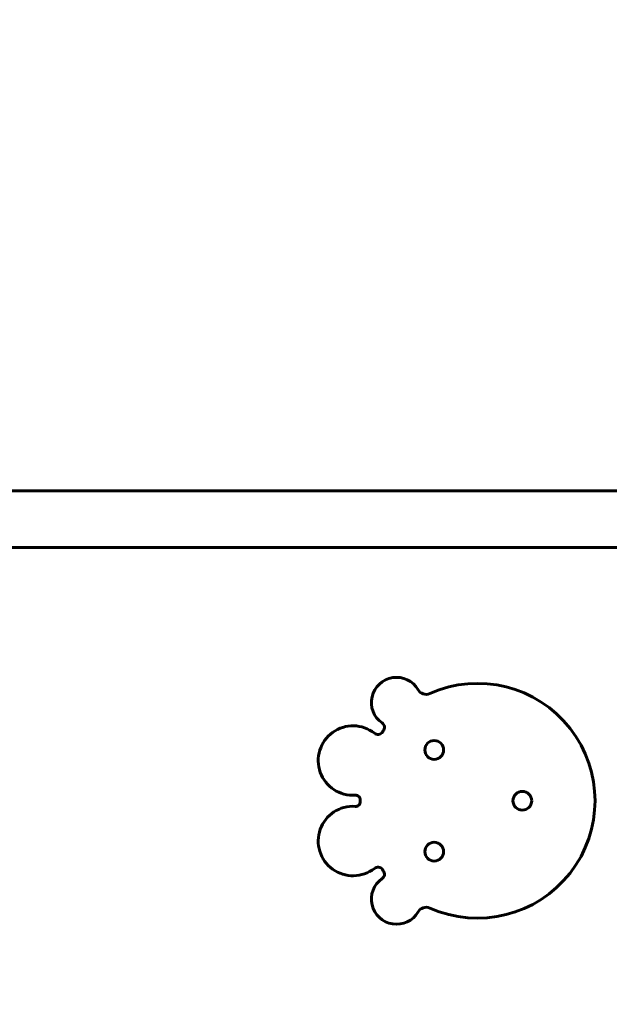
# Model space of a CAD drawing. Units: millimetres. Extents: x 6508 to 21310, y -2406 to 23017.
# Drawn here: x 14677 to 15305, y 4772 to 5821 of the extents above; entities that cross this region are included whole.
import ezdxf

# ---------------------------------------------------------------- set-up
doc = ezdxf.new("R2010")
doc.units = ezdxf.units.MM
doc.header["$LTSCALE"] = 130
doc.layers.add('Widoczne (ISO)', color=7, linetype='Continuous', lineweight=60)
doc.layers.add('Wymiar (ISO)', color=7, linetype='Continuous', lineweight=18, true_color=0x00803f)
doc.styles.add('Tekst etykiety (ISO)', font='tahoma.ttf')
doc.dimstyles.new('Domyślne (ISO)', dxfattribs={"dimscale": 130, "dimtxt": 3.5, "dimasz": 2.5, "dimexe": 3.175, "dimexo": 0, "dimgap": 0.762, "dimtad": 1, "dimtoh": 1, "dimdec": 0, "dimrnd": 1e-08, "dimzin": 0, "dimtxsty": 'Tekst etykiety (ISO)', "dimcen": 0.09, "dimdle": 10, "dimclrd": 256, "dimclre": 256, "dimclrt": 256, "dimadec": 0, "dimazin": 0, "dimtfac": 0.714286, "dimtdec": 0, "dimtmove": 0, "dimatfit": 3, "dimfxl": 0, "dimtolj": 1, "dimtzin": 0, "dimlwd": -1, "dimlwe": -1, "dimarcsym": 0})

# ---------------------------------------------------------------- blocks, each defined once
blk = doc.blocks.new('*D8')
at = {"layer": 'Defpoints', "color": 0, "transparency": 16777216}
for p in [(9045.4, 10257.4), (18254.5, 10257.4), (18254.5, 1412.2)]:
    blk.add_point(p, dxfattribs=at)
at = {"layer": 'Wymiar (ISO)', "transparency": 16777216}
for p, q in [((9045.4, 10257.4), (9045.4, 999.5)), ((18254.5, 10257.4), (18254.5, 999.5)), ((9370.4, 1412.2), (17929.5, 1412.2))]:
    blk.add_line(p, q, dxfattribs=at)
for points in [[(9370.4, 1466.4), (9370.4, 1358.1), (9045.4, 1412.2)], [(17929.5, 1466.4), (17929.5, 1358.1), (18254.5, 1412.2)]]:
    blk.add_solid(points, dxfattribs=at)
at = {"layer": 'Wymiar (ISO)', "transparency": 16777216, "insert": (13649.9, 1985.2), "char_height": 455, "attachment_point": 2, "style": 'Tekst etykiety (ISO)'}
blk.add_mtext('\\A1;9209', dxfattribs=at)
blk = doc.blocks.new('*D9')
at = {"layer": 'Defpoints', "color": 0, "transparency": 16777216}
for p in [(7090.8, 12608.9), (9384.9, 12608.9), (16645.8, 3774.3)]:
    blk.add_point(p, dxfattribs=at)
at = {"layer": 'Wymiar (ISO)', "transparency": 16777216}
for p, q in [((9384.9, 12608.9), (6678, 12608.9)), ((7090.8, 4099.3), (7090.8, 12283.9)), ((16645.8, 3774.3), (6678, 3774.3))]:
    blk.add_line(p, q, dxfattribs=at)
for points in [[(7036.6, 12283.9), (7144.9, 12283.9), (7090.8, 12608.9)], [(7036.6, 4099.3), (7144.9, 4099.3), (7090.8, 3774.3)]]:
    blk.add_solid(points, dxfattribs=at)
at = {"layer": 'Wymiar (ISO)', "transparency": 16777216, "insert": (6515.9, 8191.6), "char_height": 455, "attachment_point": 2, "rotation": 90, "style": 'Tekst etykiety (ISO)'}
blk.add_mtext('\\A1;8835', dxfattribs=at)

msp = doc.modelspace()

# ---------------------------------------------------------------- linework, layer by layer
at = {"layer": 'Widoczne (ISO)'}
for p, q in [((16045.3, 5319.2), (14345.4, 5319.2)), ((16045.3, 5258.9), (14337.4, 5258.9))]:
    msp.add_line(p, q, dxfattribs=at)
for centre in [(15118.7, 5043.2), (15212.5, 4989.1), (15118.7, 4934.9)]:
    msp.add_circle(centre, 10, dxfattribs=at)
for centre, radius, start, end in [((15078.5, 5093.8), 26.7, 30.4849, 234.9169), ((15110.1, 5112.4), 10, 210.4849, 293.9818), ((15164.9, 4989.1), 125, 246.0182, 113.9818), ((15032.2, 5031.9), 37, 51.9208, 273.7366), ((15059.7, 5067.1), 6, 323.4408, 54.9169), ((15058.7, 5065.7), 6, 231.9208, 324.1866), ((15164.9, 4989.1), 125, 143.4408, 144.1866), ((15034.9, 4990), 5, 359.5794, 93.7366), ((15032.2, 4946.2), 37, 86.2634, 308.0792), ((15034.9, 4988.1), 5, 266.2634, 0.4206), ((15164.9, 4989.1), 125, 179.5794, 180.4206), ((15058.7, 4912.4), 6, 35.8134, 128.0792), ((15059.7, 4911), 6, 305.0831, 36.5592), ((15164.9, 4989.1), 125, 215.8134, 216.5592), ((15078.5, 4884.3), 26.7, 125.0831, 329.5151), ((15110.1, 4865.7), 10, 66.0182, 149.5151)]:
    msp.add_arc(centre, radius, start, end, dxfattribs=at)

# ---------------------------------------------------------------- dimensions: what is measured, and where the dimension line sits
at = {"layer": 'Wymiar (ISO)'}
dim = msp.add_linear_dim(base=(7090.8, 12608.9), p1=(16645.8, 3774.3), p2=(9384.9, 12608.9), angle=90, dimstyle='Domyślne (ISO)', override={"dimtoh": 0, "dimdec": 0, "dimtp": 0, "dimtm": 0, "dimtdec": 0, "dimtofl": 0, "dimatfit": 1}, dxfattribs=at)
dim.commit()
dim.dimension.update_dxf_attribs({"geometry": '*D9', "text_midpoint": (7090.8, 8191.6), "dimtype": 160})
dim = msp.add_linear_dim(base=(18254.5, 1412.2), p1=(9045.4, 10257.4), p2=(18254.5, 10257.4), dimstyle='Domyślne (ISO)', override={"dimtoh": 0, "dimdec": 0, "dimtp": 0, "dimtm": 0, "dimtdec": 0, "dimtofl": 0, "dimatfit": 1}, dxfattribs=at)
dim.commit()
dim.dimension.update_dxf_attribs({"geometry": '*D8', "text_midpoint": (13649.9, 1412.2), "dimtype": 160})

doc.saveas('drawing.dxf')
